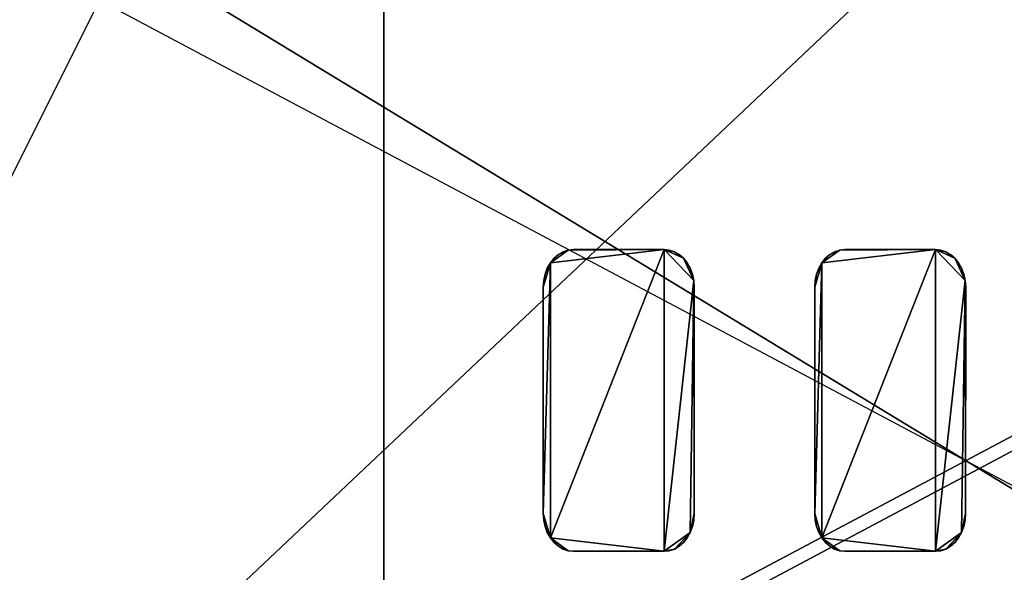
# Model space of a CAD drawing. Units: metres. Extents: x -3.723 to -2.903, y 0.835 to 1.527.
# Drawn here: x -3.514 to -3.305, y 1.035 to 1.153 of the extents above; entities that cross this region are included whole.
import ezdxf

# ---------------------------------------------------------------- set-up
doc = ezdxf.new("R2010")
doc.units = ezdxf.units.M

msp = doc.modelspace()

# ---------------------------------------------------------------- linework, layer by layer
for points in [[(-2.967375, 1.504188, 1.567483), (-3.646477, 1.504188, 1.567483), (-3.646477, 0.863526, 1.567483)], [(-3.646477, 0.863526, 1.567483), (-2.967375, 1.504188, 1.567483), (-2.967375, 0.863526, 1.567483)], [(-3.646477, 1.504188, 1.426537), (-2.967375, 1.504188, 1.548263), (-2.967375, 0.863526, 1.548263)], [(-2.967375, 0.863526, 1.548263), (-3.646477, 1.504188, 1.426537), (-3.646477, 0.863526, 1.426537)], [(-2.903309, 0.841141, 1.644362), (-3.723357, 0.841141, 1.644362), (-2.903309, 1.276791, 1.644362)], [(-2.903309, 1.276791, 1.644362), (-3.723357, 0.841141, 1.644362), (-3.723357, 1.276791, 1.644362)], [(-3.723357, 0.841141, 1.695615), (-2.903309, 0.841141, 1.695615), (-2.903309, 1.276791, 1.695615)], [(-2.903309, 1.276791, 1.695615), (-3.723357, 0.841141, 1.695615), (-3.723357, 1.276791, 1.695615)], [(-2.903309, 0.841141, 1.650769), (-3.723357, 0.841141, 1.650769), (-3.723357, 1.276791, 1.650769)], [(-3.723357, 1.276791, 1.650769), (-2.903309, 0.841141, 1.650769), (-2.903309, 1.276791, 1.650769)], [(-3.672104, 0.841141, 1.567483), (-2.954562, 0.841141, 1.567483), (-3.672104, 1.276791, 1.567483)], [(-3.672104, 1.276791, 1.567483), (-2.954562, 0.841141, 1.567483), (-2.954562, 1.276791, 1.567483)], [(-3.436865, 1.277304, 1.69632), (-3.436865, 0.840423, 1.69632), (-3.655562, 0.840423, 1.69632)], [(-3.655562, 0.840423, 1.69632), (-3.436865, 1.277304, 1.69632), (-3.655562, 1.277304, 1.69632)], [(-3.436865, 0.841166, 1.695628), (-3.436865, 1.276125, 1.695615), (-3.655562, 1.276125, 1.695615)], [(-3.655562, 1.276125, 1.695615), (-3.436865, 0.841166, 1.695628), (-3.655562, 0.841166, 1.695628)], [(-3.436865, 0.841166, 1.695628), (-3.436865, 1.276125, 1.695615), (-3.436865, 1.277304, 1.69632)], [(-3.436865, 0.841166, 1.695628), (-3.436865, 1.277304, 1.69632), (-3.436865, 0.840423, 1.69632)], [(-3.71695, 0.841128, 1.644349), (-3.71695, 1.270372, 1.644349), (-2.909715, 1.270372, 1.644349)], [(-2.909715, 1.270372, 1.644349), (-3.71695, 0.841128, 1.644349), (-2.909715, 0.841128, 1.644349)], [(-2.909715, 1.270372, 1.650756), (-3.71695, 1.270372, 1.650756), (-3.71695, 0.841128, 1.650756)], [(-3.71695, 0.841128, 1.650756), (-2.909715, 1.270372, 1.650756), (-2.909715, 0.841128, 1.650756)], [(-3.401529, 1.100935, 1.702009), (-3.397731, 1.103675, 1.702009), (-3.377386, 1.1038, 1.702009)], [(-3.401529, 1.042567, 1.702009), (-3.401529, 1.100935, 1.702009), (-3.377386, 1.1038, 1.702009)], [(-3.377382, 1.039705, 1.702009), (-3.401529, 1.042567, 1.702009), (-3.377386, 1.1038, 1.702009)], [(-3.401529, 1.100935, 1.702009), (-3.399823, 1.102723, 1.702009), (-3.397731, 1.103675, 1.702009)], [(-3.401529, 1.100935, 1.702009), (-3.400739, 1.101922, 1.702009), (-3.399823, 1.102723, 1.702009)], [(-3.399823, 1.102723, 1.695602), (-3.400739, 1.101922, 1.695602), (-3.400739, 1.101922, 1.702009)], [(-3.400739, 1.101922, 1.702009), (-3.399823, 1.102723, 1.695602), (-3.399823, 1.102723, 1.702009)], [(-3.399823, 1.102723, 1.702009), (-3.398811, 1.103313, 1.702009), (-3.397731, 1.103675, 1.702009)], [(-3.398811, 1.103313, 1.695602), (-3.399823, 1.102723, 1.695602), (-3.399823, 1.102723, 1.702009)], [(-3.399823, 1.102723, 1.702009), (-3.398811, 1.103313, 1.695602), (-3.398811, 1.103313, 1.702009)], [(-3.397731, 1.103675, 1.695602), (-3.398811, 1.103313, 1.695602), (-3.398811, 1.103313, 1.702009)], [(-3.398811, 1.103313, 1.702009), (-3.397731, 1.103675, 1.695602), (-3.397731, 1.103675, 1.702009)], [(-3.397731, 1.103675, 1.702009), (-3.396617, 1.103797, 1.702009), (-3.377386, 1.1038, 1.702009)], [(-3.396617, 1.103797, 1.695602), (-3.397731, 1.103675, 1.695602), (-3.397731, 1.103675, 1.702009)], [(-3.397731, 1.103675, 1.702009), (-3.396617, 1.103797, 1.695602), (-3.396617, 1.103797, 1.702009)], [(-3.377386, 1.1038, 1.695602), (-3.396617, 1.103797, 1.695602), (-3.396617, 1.103797, 1.702009)], [(-3.396617, 1.103797, 1.702009), (-3.377386, 1.1038, 1.695602), (-3.377386, 1.1038, 1.702009)], [(-3.376269, 1.103675, 1.695602), (-3.377386, 1.1038, 1.695602), (-3.377386, 1.1038, 1.702009)], [(-3.377386, 1.1038, 1.702009), (-3.376269, 1.103675, 1.695602), (-3.376269, 1.103675, 1.702009)], [(-3.377386, 1.1038, 1.702009), (-3.376269, 1.103675, 1.702009), (-3.375189, 1.103313, 1.702009)], [(-3.377386, 1.1038, 1.702009), (-3.375189, 1.103313, 1.702009), (-3.373261, 1.101922, 1.702009)], [(-3.377386, 1.1038, 1.702009), (-3.373261, 1.101922, 1.702009), (-3.371068, 1.097176, 1.702009)], [(-3.377382, 1.039705, 1.702009), (-3.377386, 1.1038, 1.702009), (-3.371068, 1.097176, 1.702009)], [(-3.375189, 1.103313, 1.695602), (-3.376269, 1.103675, 1.695602), (-3.376269, 1.103675, 1.702009)], [(-3.376269, 1.103675, 1.702009), (-3.375189, 1.103313, 1.695602), (-3.375189, 1.103313, 1.702009)], [(-3.374177, 1.102723, 1.695602), (-3.375189, 1.103313, 1.695602), (-3.375189, 1.103313, 1.702009)], [(-3.375189, 1.103313, 1.702009), (-3.374177, 1.102723, 1.695602), (-3.374177, 1.102723, 1.702009)], [(-3.375189, 1.103313, 1.702009), (-3.374177, 1.102723, 1.702009), (-3.373261, 1.101922, 1.702009)], [(-3.373261, 1.101922, 1.695602), (-3.374177, 1.102723, 1.695602), (-3.374177, 1.102723, 1.702009)], [(-3.374177, 1.102723, 1.702009), (-3.373261, 1.101922, 1.695602), (-3.373261, 1.101922, 1.702009)], [(-3.343869, 1.100935, 1.702009), (-3.340071, 1.103675, 1.702009), (-3.319726, 1.1038, 1.702009)], [(-3.343869, 1.042567, 1.702009), (-3.343869, 1.100935, 1.702009), (-3.319726, 1.1038, 1.702009)], [(-3.319722, 1.039705, 1.702009), (-3.343869, 1.042567, 1.702009), (-3.319726, 1.1038, 1.702009)], [(-3.343869, 1.100935, 1.702009), (-3.342164, 1.102723, 1.702009), (-3.340071, 1.103675, 1.702009)], [(-3.343869, 1.100935, 1.702009), (-3.343079, 1.101922, 1.702009), (-3.342164, 1.102723, 1.702009)], [(-3.342164, 1.102723, 1.695602), (-3.343079, 1.101922, 1.695602), (-3.343079, 1.101922, 1.702009)], [(-3.343079, 1.101922, 1.702009), (-3.342164, 1.102723, 1.695602), (-3.342164, 1.102723, 1.702009)], [(-3.342164, 1.102723, 1.702009), (-3.341151, 1.103313, 1.702009), (-3.340071, 1.103675, 1.702009)], [(-3.341151, 1.103313, 1.695602), (-3.342164, 1.102723, 1.695602), (-3.342164, 1.102723, 1.702009)], [(-3.342164, 1.102723, 1.702009), (-3.341151, 1.103313, 1.695602), (-3.341151, 1.103313, 1.702009)], [(-3.340071, 1.103675, 1.695602), (-3.341151, 1.103313, 1.695602), (-3.341151, 1.103313, 1.702009)], [(-3.341151, 1.103313, 1.702009), (-3.340071, 1.103675, 1.695602), (-3.340071, 1.103675, 1.702009)], [(-3.340071, 1.103675, 1.702009), (-3.338958, 1.103797, 1.702009), (-3.319726, 1.1038, 1.702009)], [(-3.338958, 1.103797, 1.695602), (-3.340071, 1.103675, 1.695602), (-3.340071, 1.103675, 1.702009)], [(-3.340071, 1.103675, 1.702009), (-3.338958, 1.103797, 1.695602), (-3.338958, 1.103797, 1.702009)], [(-3.319726, 1.1038, 1.695602), (-3.338958, 1.103797, 1.695602), (-3.338958, 1.103797, 1.702009)], [(-3.338958, 1.103797, 1.702009), (-3.319726, 1.1038, 1.695602), (-3.319726, 1.1038, 1.702009)], [(-3.318609, 1.103675, 1.695602), (-3.319726, 1.1038, 1.695602), (-3.319726, 1.1038, 1.702009)], [(-3.319726, 1.1038, 1.702009), (-3.318609, 1.103675, 1.695602), (-3.318609, 1.103675, 1.702009)], [(-3.319726, 1.1038, 1.702009), (-3.318609, 1.103675, 1.702009), (-3.31753, 1.103313, 1.702009)], [(-3.319726, 1.1038, 1.702009), (-3.31753, 1.103313, 1.702009), (-3.315601, 1.101922, 1.702009)], [(-3.319726, 1.1038, 1.702009), (-3.315601, 1.101922, 1.702009), (-3.313408, 1.097176, 1.702009)], [(-3.319722, 1.039705, 1.702009), (-3.319726, 1.1038, 1.702009), (-3.313408, 1.097176, 1.702009)], [(-3.31753, 1.103313, 1.695602), (-3.318609, 1.103675, 1.695602), (-3.318609, 1.103675, 1.702009)], [(-3.318609, 1.103675, 1.702009), (-3.31753, 1.103313, 1.695602), (-3.31753, 1.103313, 1.702009)], [(-3.316517, 1.102723, 1.695602), (-3.31753, 1.103313, 1.695602), (-3.31753, 1.103313, 1.702009)], [(-3.31753, 1.103313, 1.702009), (-3.316517, 1.102723, 1.695602), (-3.316517, 1.102723, 1.702009)], [(-3.31753, 1.103313, 1.702009), (-3.316517, 1.102723, 1.702009), (-3.315601, 1.101922, 1.702009)], [(-3.315601, 1.101922, 1.695602), (-3.316517, 1.102723, 1.695602), (-3.316517, 1.102723, 1.702009)], [(-3.316517, 1.102723, 1.702009), (-3.315601, 1.101922, 1.695602), (-3.315601, 1.101922, 1.702009)], [(-3.403039, 1.095791, 1.702009), (-3.402643, 1.098525, 1.702009), (-3.401529, 1.100935, 1.702009)], [(-3.403039, 1.047716, 1.702009), (-3.403039, 1.095791, 1.702009), (-3.401529, 1.100935, 1.702009)], [(-3.401529, 1.042567, 1.702009), (-3.403039, 1.047716, 1.702009), (-3.401529, 1.100935, 1.702009)], [(-3.402643, 1.098525, 1.702009), (-3.40217, 1.099791, 1.702009), (-3.401529, 1.100935, 1.702009)], [(-3.401529, 1.100935, 1.695602), (-3.40217, 1.099791, 1.695602), (-3.40217, 1.099791, 1.702009)], [(-3.40217, 1.099791, 1.702009), (-3.401529, 1.100935, 1.695602), (-3.401529, 1.100935, 1.702009)], [(-3.400739, 1.101922, 1.695602), (-3.401529, 1.100935, 1.695602), (-3.401529, 1.100935, 1.702009)], [(-3.401529, 1.100935, 1.702009), (-3.400739, 1.101922, 1.695602), (-3.400739, 1.101922, 1.702009)], [(-3.372471, 1.100935, 1.695602), (-3.373261, 1.101922, 1.695602), (-3.373261, 1.101922, 1.702009)], [(-3.373261, 1.101922, 1.702009), (-3.372471, 1.100935, 1.695602), (-3.372471, 1.100935, 1.702009)], [(-3.373261, 1.101922, 1.702009), (-3.372471, 1.100935, 1.702009), (-3.371829, 1.099791, 1.702009)], [(-3.373261, 1.101922, 1.702009), (-3.371829, 1.099791, 1.702009), (-3.371068, 1.097176, 1.702009)], [(-3.371829, 1.099791, 1.695602), (-3.372471, 1.100935, 1.695602), (-3.372471, 1.100935, 1.702009)], [(-3.372471, 1.100935, 1.702009), (-3.371829, 1.099791, 1.695602), (-3.371829, 1.099791, 1.702009)], [(-3.345379, 1.095791, 1.702009), (-3.344983, 1.098525, 1.702009), (-3.343869, 1.100935, 1.702009)], [(-3.345379, 1.047716, 1.702009), (-3.345379, 1.095791, 1.702009), (-3.343869, 1.100935, 1.702009)], [(-3.343869, 1.042567, 1.702009), (-3.345379, 1.047716, 1.702009), (-3.343869, 1.100935, 1.702009)], [(-3.344983, 1.098525, 1.702009), (-3.34451, 1.099791, 1.702009), (-3.343869, 1.100935, 1.702009)], [(-3.343869, 1.100935, 1.695602), (-3.34451, 1.099791, 1.695602), (-3.34451, 1.099791, 1.702009)], [(-3.34451, 1.099791, 1.702009), (-3.343869, 1.100935, 1.695602), (-3.343869, 1.100935, 1.702009)], [(-3.343079, 1.101922, 1.695602), (-3.343869, 1.100935, 1.695602), (-3.343869, 1.100935, 1.702009)], [(-3.343869, 1.100935, 1.702009), (-3.343079, 1.101922, 1.695602), (-3.343079, 1.101922, 1.702009)], [(-3.314811, 1.100935, 1.695602), (-3.315601, 1.101922, 1.695602), (-3.315601, 1.101922, 1.702009)], [(-3.315601, 1.101922, 1.702009), (-3.314811, 1.100935, 1.695602), (-3.314811, 1.100935, 1.702009)], [(-3.315601, 1.101922, 1.702009), (-3.314811, 1.100935, 1.702009), (-3.31417, 1.099791, 1.702009)], [(-3.315601, 1.101922, 1.702009), (-3.31417, 1.099791, 1.702009), (-3.313408, 1.097176, 1.702009)], [(-3.31417, 1.099791, 1.695602), (-3.314811, 1.100935, 1.695602), (-3.314811, 1.100935, 1.702009)], [(-3.314811, 1.100935, 1.702009), (-3.31417, 1.099791, 1.695602), (-3.31417, 1.099791, 1.702009)], [(-3.403039, 1.095791, 1.702009), (-3.402932, 1.097176, 1.702009), (-3.402643, 1.098525, 1.702009)], [(-3.402643, 1.098525, 1.695602), (-3.402932, 1.097176, 1.695602), (-3.402932, 1.097176, 1.702009)], [(-3.402932, 1.097176, 1.702009), (-3.402643, 1.098525, 1.695602), (-3.402643, 1.098525, 1.702009)], [(-3.40217, 1.099791, 1.695602), (-3.402643, 1.098525, 1.695602), (-3.402643, 1.098525, 1.702009)], [(-3.402643, 1.098525, 1.702009), (-3.40217, 1.099791, 1.695602), (-3.40217, 1.099791, 1.702009)], [(-3.371357, 1.098525, 1.695602), (-3.371829, 1.099791, 1.695602), (-3.371829, 1.099791, 1.702009)], [(-3.371829, 1.099791, 1.702009), (-3.371357, 1.098525, 1.695602), (-3.371357, 1.098525, 1.702009)], [(-3.371829, 1.099791, 1.702009), (-3.371357, 1.098525, 1.702009), (-3.371068, 1.097176, 1.702009)], [(-3.371068, 1.097176, 1.695602), (-3.371357, 1.098525, 1.695602), (-3.371357, 1.098525, 1.702009)], [(-3.371357, 1.098525, 1.702009), (-3.371068, 1.097176, 1.695602), (-3.371068, 1.097176, 1.702009)], [(-3.345379, 1.095791, 1.702009), (-3.345272, 1.097176, 1.702009), (-3.344983, 1.098525, 1.702009)], [(-3.344983, 1.098525, 1.695602), (-3.345272, 1.097176, 1.695602), (-3.345272, 1.097176, 1.702009)], [(-3.345272, 1.097176, 1.702009), (-3.344983, 1.098525, 1.695602), (-3.344983, 1.098525, 1.702009)], [(-3.34451, 1.099791, 1.695602), (-3.344983, 1.098525, 1.695602), (-3.344983, 1.098525, 1.702009)], [(-3.344983, 1.098525, 1.702009), (-3.34451, 1.099791, 1.695602), (-3.34451, 1.099791, 1.702009)], [(-3.313697, 1.098525, 1.695602), (-3.31417, 1.099791, 1.695602), (-3.31417, 1.099791, 1.702009)], [(-3.31417, 1.099791, 1.702009), (-3.313697, 1.098525, 1.695602), (-3.313697, 1.098525, 1.702009)], [(-3.31417, 1.099791, 1.702009), (-3.313697, 1.098525, 1.702009), (-3.313408, 1.097176, 1.702009)], [(-3.313408, 1.097176, 1.695602), (-3.313697, 1.098525, 1.695602), (-3.313697, 1.098525, 1.702009)], [(-3.313697, 1.098525, 1.702009), (-3.313408, 1.097176, 1.695602), (-3.313408, 1.097176, 1.702009)], [(-3.402932, 1.097176, 1.695602), (-3.403039, 1.095791, 1.695602), (-3.403039, 1.095791, 1.702009)], [(-3.403039, 1.095791, 1.702009), (-3.402932, 1.097176, 1.695602), (-3.402932, 1.097176, 1.702009)], [(-3.371068, 1.097176, 1.702009), (-3.371829, 1.04371, 1.702009), (-3.377382, 1.039705, 1.702009)], [(-3.371068, 1.097176, 1.702009), (-3.37098, 1.047716, 1.702009), (-3.371829, 1.04371, 1.702009)], [(-3.37097, 1.095785, 1.695602), (-3.371068, 1.097176, 1.695602), (-3.371068, 1.097176, 1.702009)], [(-3.371068, 1.097176, 1.702009), (-3.37097, 1.095785, 1.695602), (-3.37097, 1.095785, 1.702009)], [(-3.371068, 1.097176, 1.702009), (-3.37097, 1.095785, 1.702009), (-3.37098, 1.047716, 1.702009)], [(-3.345272, 1.097176, 1.695602), (-3.345379, 1.095791, 1.695602), (-3.345379, 1.095791, 1.702009)], [(-3.345379, 1.095791, 1.702009), (-3.345272, 1.097176, 1.695602), (-3.345272, 1.097176, 1.702009)], [(-3.313408, 1.097176, 1.702009), (-3.31417, 1.04371, 1.702009), (-3.319722, 1.039705, 1.702009)], [(-3.313408, 1.097176, 1.702009), (-3.31332, 1.047716, 1.702009), (-3.31417, 1.04371, 1.702009)], [(-3.313311, 1.095785, 1.695602), (-3.313408, 1.097176, 1.695602), (-3.313408, 1.097176, 1.702009)], [(-3.313408, 1.097176, 1.702009), (-3.313311, 1.095785, 1.695602), (-3.313311, 1.095785, 1.702009)], [(-3.313408, 1.097176, 1.702009), (-3.313311, 1.095785, 1.702009), (-3.31332, 1.047716, 1.702009)], [(-3.403039, 1.095791, 1.695602), (-3.403039, 1.047716, 1.695602), (-3.403039, 1.047716, 1.702009)], [(-3.403039, 1.047716, 1.702009), (-3.403039, 1.095791, 1.695602), (-3.403039, 1.095791, 1.702009)], [(-3.37098, 1.047716, 1.695602), (-3.37097, 1.095785, 1.695602), (-3.37097, 1.095785, 1.702009)], [(-3.37097, 1.095785, 1.702009), (-3.37098, 1.047716, 1.695602), (-3.37098, 1.047716, 1.702009)], [(-3.345379, 1.095791, 1.695602), (-3.345379, 1.047716, 1.695602), (-3.345379, 1.047716, 1.702009)], [(-3.345379, 1.047716, 1.702009), (-3.345379, 1.095791, 1.695602), (-3.345379, 1.095791, 1.702009)], [(-3.31332, 1.047716, 1.695602), (-3.313311, 1.095785, 1.695602), (-3.313311, 1.095785, 1.702009)], [(-3.313311, 1.095785, 1.702009), (-3.31332, 1.047716, 1.695602), (-3.31332, 1.047716, 1.702009)], [(-3.403039, 1.047716, 1.695602), (-3.402932, 1.046325, 1.695602), (-3.402932, 1.046325, 1.702009)], [(-3.402932, 1.046325, 1.702009), (-3.403039, 1.047716, 1.695602), (-3.403039, 1.047716, 1.702009)], [(-3.402643, 1.044976, 1.702009), (-3.402932, 1.046325, 1.702009), (-3.403039, 1.047716, 1.702009)], [(-3.401529, 1.042567, 1.702009), (-3.402643, 1.044976, 1.702009), (-3.403039, 1.047716, 1.702009)], [(-3.37098, 1.047716, 1.702009), (-3.371068, 1.046325, 1.702009), (-3.371829, 1.04371, 1.702009)], [(-3.371068, 1.046325, 1.695602), (-3.37098, 1.047716, 1.695602), (-3.37098, 1.047716, 1.702009)], [(-3.37098, 1.047716, 1.702009), (-3.371068, 1.046325, 1.695602), (-3.371068, 1.046325, 1.702009)], [(-3.345379, 1.047716, 1.695602), (-3.345272, 1.046325, 1.695602), (-3.345272, 1.046325, 1.702009)], [(-3.345272, 1.046325, 1.702009), (-3.345379, 1.047716, 1.695602), (-3.345379, 1.047716, 1.702009)], [(-3.344983, 1.044976, 1.702009), (-3.345272, 1.046325, 1.702009), (-3.345379, 1.047716, 1.702009)], [(-3.343869, 1.042567, 1.702009), (-3.344983, 1.044976, 1.702009), (-3.345379, 1.047716, 1.702009)], [(-3.31332, 1.047716, 1.702009), (-3.313408, 1.046325, 1.702009), (-3.31417, 1.04371, 1.702009)], [(-3.313408, 1.046325, 1.695602), (-3.31332, 1.047716, 1.695602), (-3.31332, 1.047716, 1.702009)], [(-3.31332, 1.047716, 1.702009), (-3.313408, 1.046325, 1.695602), (-3.313408, 1.046325, 1.702009)], [(-3.402932, 1.046325, 1.695602), (-3.402643, 1.044976, 1.695602), (-3.402643, 1.044976, 1.702009)], [(-3.402643, 1.044976, 1.702009), (-3.402932, 1.046325, 1.695602), (-3.402932, 1.046325, 1.702009)], [(-3.371068, 1.046325, 1.702009), (-3.371357, 1.044976, 1.702009), (-3.371829, 1.04371, 1.702009)], [(-3.371357, 1.044976, 1.695602), (-3.371068, 1.046325, 1.695602), (-3.371068, 1.046325, 1.702009)], [(-3.371068, 1.046325, 1.702009), (-3.371357, 1.044976, 1.695602), (-3.371357, 1.044976, 1.702009)], [(-3.345272, 1.046325, 1.695602), (-3.344983, 1.044976, 1.695602), (-3.344983, 1.044976, 1.702009)], [(-3.344983, 1.044976, 1.702009), (-3.345272, 1.046325, 1.695602), (-3.345272, 1.046325, 1.702009)], [(-3.313408, 1.046325, 1.702009), (-3.313697, 1.044976, 1.702009), (-3.31417, 1.04371, 1.702009)], [(-3.313697, 1.044976, 1.695602), (-3.313408, 1.046325, 1.695602), (-3.313408, 1.046325, 1.702009)], [(-3.313408, 1.046325, 1.702009), (-3.313697, 1.044976, 1.695602), (-3.313697, 1.044976, 1.702009)], [(-3.402643, 1.044976, 1.695602), (-3.40217, 1.04371, 1.695602), (-3.40217, 1.04371, 1.702009)], [(-3.40217, 1.04371, 1.702009), (-3.402643, 1.044976, 1.695602), (-3.402643, 1.044976, 1.702009)], [(-3.401529, 1.042567, 1.702009), (-3.40217, 1.04371, 1.702009), (-3.402643, 1.044976, 1.702009)], [(-3.40217, 1.04371, 1.695602), (-3.401529, 1.042567, 1.695602), (-3.401529, 1.042567, 1.702009)], [(-3.401529, 1.042567, 1.702009), (-3.40217, 1.04371, 1.695602), (-3.40217, 1.04371, 1.702009)], [(-3.371829, 1.04371, 1.702009), (-3.375189, 1.040188, 1.702009), (-3.377382, 1.039705, 1.702009)], [(-3.371829, 1.04371, 1.702009), (-3.373261, 1.041579, 1.702009), (-3.375189, 1.040188, 1.702009)], [(-3.371829, 1.04371, 1.702009), (-3.372471, 1.042567, 1.702009), (-3.373261, 1.041579, 1.702009)], [(-3.372471, 1.042567, 1.695602), (-3.371829, 1.04371, 1.695602), (-3.371829, 1.04371, 1.702009)], [(-3.371829, 1.04371, 1.702009), (-3.372471, 1.042567, 1.695602), (-3.372471, 1.042567, 1.702009)], [(-3.371829, 1.04371, 1.695602), (-3.371357, 1.044976, 1.695602), (-3.371357, 1.044976, 1.702009)], [(-3.371357, 1.044976, 1.702009), (-3.371829, 1.04371, 1.695602), (-3.371829, 1.04371, 1.702009)], [(-3.344983, 1.044976, 1.695602), (-3.34451, 1.04371, 1.695602), (-3.34451, 1.04371, 1.702009)], [(-3.34451, 1.04371, 1.702009), (-3.344983, 1.044976, 1.695602), (-3.344983, 1.044976, 1.702009)], [(-3.343869, 1.042567, 1.702009), (-3.34451, 1.04371, 1.702009), (-3.344983, 1.044976, 1.702009)], [(-3.34451, 1.04371, 1.695602), (-3.343869, 1.042567, 1.695602), (-3.343869, 1.042567, 1.702009)], [(-3.343869, 1.042567, 1.702009), (-3.34451, 1.04371, 1.695602), (-3.34451, 1.04371, 1.702009)], [(-3.31417, 1.04371, 1.702009), (-3.31753, 1.040188, 1.702009), (-3.319722, 1.039705, 1.702009)], [(-3.31417, 1.04371, 1.702009), (-3.315601, 1.041579, 1.702009), (-3.31753, 1.040188, 1.702009)], [(-3.31417, 1.04371, 1.702009), (-3.314811, 1.042567, 1.702009), (-3.315601, 1.041579, 1.702009)], [(-3.314811, 1.042567, 1.695602), (-3.31417, 1.04371, 1.695602), (-3.31417, 1.04371, 1.702009)], [(-3.31417, 1.04371, 1.702009), (-3.314811, 1.042567, 1.695602), (-3.314811, 1.042567, 1.702009)], [(-3.31417, 1.04371, 1.695602), (-3.313697, 1.044976, 1.695602), (-3.313697, 1.044976, 1.702009)], [(-3.313697, 1.044976, 1.702009), (-3.31417, 1.04371, 1.695602), (-3.31417, 1.04371, 1.702009)], [(-3.401529, 1.042567, 1.695602), (-3.400739, 1.041579, 1.695602), (-3.400739, 1.041579, 1.702009)], [(-3.400739, 1.041579, 1.702009), (-3.401529, 1.042567, 1.695602), (-3.401529, 1.042567, 1.702009)], [(-3.399823, 1.040778, 1.702009), (-3.400739, 1.041579, 1.702009), (-3.401529, 1.042567, 1.702009)], [(-3.397731, 1.039826, 1.702009), (-3.399823, 1.040778, 1.702009), (-3.401529, 1.042567, 1.702009)], [(-3.377382, 1.039705, 1.702009), (-3.397731, 1.039826, 1.702009), (-3.401529, 1.042567, 1.702009)], [(-3.400739, 1.041579, 1.695602), (-3.399823, 1.040778, 1.695602), (-3.399823, 1.040778, 1.702009)], [(-3.399823, 1.040778, 1.702009), (-3.400739, 1.041579, 1.695602), (-3.400739, 1.041579, 1.702009)], [(-3.373261, 1.041579, 1.702009), (-3.374177, 1.040778, 1.702009), (-3.375189, 1.040188, 1.702009)], [(-3.374177, 1.040778, 1.695602), (-3.373261, 1.041579, 1.695602), (-3.373261, 1.041579, 1.702009)], [(-3.373261, 1.041579, 1.702009), (-3.374177, 1.040778, 1.695602), (-3.374177, 1.040778, 1.702009)], [(-3.373261, 1.041579, 1.695602), (-3.372471, 1.042567, 1.695602), (-3.372471, 1.042567, 1.702009)], [(-3.372471, 1.042567, 1.702009), (-3.373261, 1.041579, 1.695602), (-3.373261, 1.041579, 1.702009)], [(-3.343869, 1.042567, 1.695602), (-3.343079, 1.041579, 1.695602), (-3.343079, 1.041579, 1.702009)], [(-3.343079, 1.041579, 1.702009), (-3.343869, 1.042567, 1.695602), (-3.343869, 1.042567, 1.702009)], [(-3.342164, 1.040778, 1.702009), (-3.343079, 1.041579, 1.702009), (-3.343869, 1.042567, 1.702009)], [(-3.340071, 1.039826, 1.702009), (-3.342164, 1.040778, 1.702009), (-3.343869, 1.042567, 1.702009)], [(-3.319722, 1.039705, 1.702009), (-3.340071, 1.039826, 1.702009), (-3.343869, 1.042567, 1.702009)], [(-3.343079, 1.041579, 1.695602), (-3.342164, 1.040778, 1.695602), (-3.342164, 1.040778, 1.702009)], [(-3.342164, 1.040778, 1.702009), (-3.343079, 1.041579, 1.695602), (-3.343079, 1.041579, 1.702009)], [(-3.315601, 1.041579, 1.702009), (-3.316517, 1.040778, 1.702009), (-3.31753, 1.040188, 1.702009)], [(-3.316517, 1.040778, 1.695602), (-3.315601, 1.041579, 1.695602), (-3.315601, 1.041579, 1.702009)], [(-3.315601, 1.041579, 1.702009), (-3.316517, 1.040778, 1.695602), (-3.316517, 1.040778, 1.702009)], [(-3.315601, 1.041579, 1.695602), (-3.314811, 1.042567, 1.695602), (-3.314811, 1.042567, 1.702009)], [(-3.314811, 1.042567, 1.702009), (-3.315601, 1.041579, 1.695602), (-3.315601, 1.041579, 1.702009)], [(-3.399823, 1.040778, 1.695602), (-3.398811, 1.040188, 1.695602), (-3.398811, 1.040188, 1.702009)], [(-3.398811, 1.040188, 1.702009), (-3.399823, 1.040778, 1.695602), (-3.399823, 1.040778, 1.702009)], [(-3.397731, 1.039826, 1.702009), (-3.398811, 1.040188, 1.702009), (-3.399823, 1.040778, 1.702009)], [(-3.398811, 1.040188, 1.695602), (-3.397731, 1.039826, 1.695602), (-3.397731, 1.039826, 1.702009)], [(-3.397731, 1.039826, 1.702009), (-3.398811, 1.040188, 1.695602), (-3.398811, 1.040188, 1.702009)], [(-3.397731, 1.039826, 1.695602), (-3.396619, 1.039708, 1.695602), (-3.396619, 1.039708, 1.702009)], [(-3.396619, 1.039708, 1.702009), (-3.397731, 1.039826, 1.695602), (-3.397731, 1.039826, 1.702009)], [(-3.377382, 1.039705, 1.702009), (-3.396619, 1.039708, 1.702009), (-3.397731, 1.039826, 1.702009)], [(-3.396619, 1.039708, 1.695602), (-3.377382, 1.039705, 1.695602), (-3.377382, 1.039705, 1.702009)], [(-3.377382, 1.039705, 1.702009), (-3.396619, 1.039708, 1.695602), (-3.396619, 1.039708, 1.702009)], [(-3.375189, 1.040188, 1.702009), (-3.376269, 1.039826, 1.702009), (-3.377382, 1.039705, 1.702009)], [(-3.377382, 1.039705, 1.695602), (-3.376269, 1.039826, 1.695602), (-3.376269, 1.039826, 1.702009)], [(-3.376269, 1.039826, 1.702009), (-3.377382, 1.039705, 1.695602), (-3.377382, 1.039705, 1.702009)], [(-3.376269, 1.039826, 1.695602), (-3.375189, 1.040188, 1.695602), (-3.375189, 1.040188, 1.702009)], [(-3.375189, 1.040188, 1.702009), (-3.376269, 1.039826, 1.695602), (-3.376269, 1.039826, 1.702009)], [(-3.375189, 1.040188, 1.695602), (-3.374177, 1.040778, 1.695602), (-3.374177, 1.040778, 1.702009)], [(-3.374177, 1.040778, 1.702009), (-3.375189, 1.040188, 1.695602), (-3.375189, 1.040188, 1.702009)], [(-3.342164, 1.040778, 1.695602), (-3.341151, 1.040188, 1.695602), (-3.341151, 1.040188, 1.702009)], [(-3.341151, 1.040188, 1.702009), (-3.342164, 1.040778, 1.695602), (-3.342164, 1.040778, 1.702009)], [(-3.340071, 1.039826, 1.702009), (-3.341151, 1.040188, 1.702009), (-3.342164, 1.040778, 1.702009)], [(-3.341151, 1.040188, 1.695602), (-3.340071, 1.039826, 1.695602), (-3.340071, 1.039826, 1.702009)], [(-3.340071, 1.039826, 1.702009), (-3.341151, 1.040188, 1.695602), (-3.341151, 1.040188, 1.702009)], [(-3.340071, 1.039826, 1.695602), (-3.338959, 1.039708, 1.695602), (-3.338959, 1.039708, 1.702009)], [(-3.338959, 1.039708, 1.702009), (-3.340071, 1.039826, 1.695602), (-3.340071, 1.039826, 1.702009)], [(-3.319722, 1.039705, 1.702009), (-3.338959, 1.039708, 1.702009), (-3.340071, 1.039826, 1.702009)], [(-3.338959, 1.039708, 1.695602), (-3.319722, 1.039705, 1.695602), (-3.319722, 1.039705, 1.702009)], [(-3.319722, 1.039705, 1.702009), (-3.338959, 1.039708, 1.695602), (-3.338959, 1.039708, 1.702009)], [(-3.31753, 1.040188, 1.702009), (-3.318609, 1.039826, 1.702009), (-3.319722, 1.039705, 1.702009)], [(-3.319722, 1.039705, 1.695602), (-3.318609, 1.039826, 1.695602), (-3.318609, 1.039826, 1.702009)], [(-3.318609, 1.039826, 1.702009), (-3.319722, 1.039705, 1.695602), (-3.319722, 1.039705, 1.702009)], [(-3.318609, 1.039826, 1.695602), (-3.31753, 1.040188, 1.695602), (-3.31753, 1.040188, 1.702009)], [(-3.31753, 1.040188, 1.702009), (-3.318609, 1.039826, 1.695602), (-3.318609, 1.039826, 1.702009)], [(-3.31753, 1.040188, 1.695602), (-3.316517, 1.040778, 1.695602), (-3.316517, 1.040778, 1.702009)], [(-3.316517, 1.040778, 1.702009), (-3.31753, 1.040188, 1.695602), (-3.31753, 1.040188, 1.702009)]]:
    msp.add_3dface(points)

doc.saveas('drawing.dxf')
